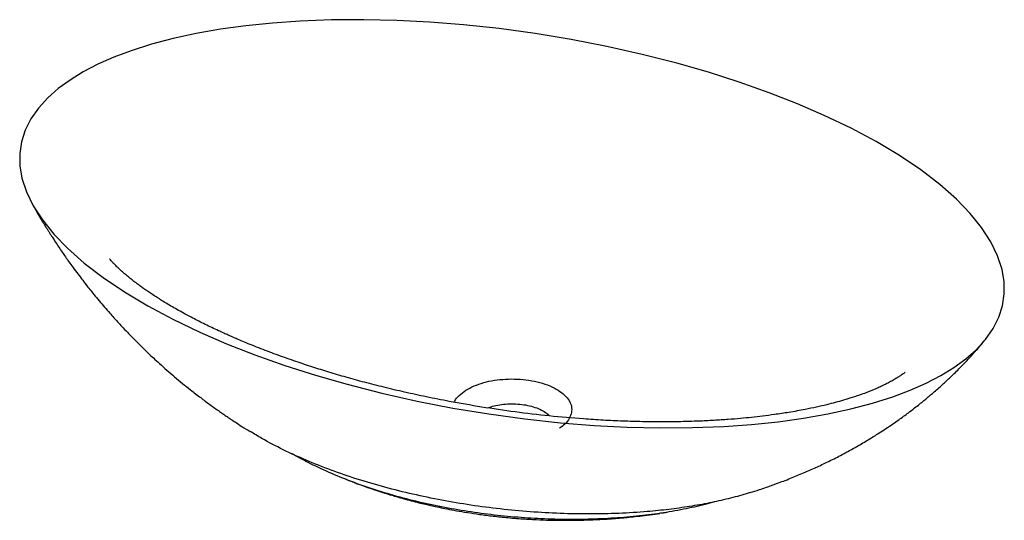
# Paper-space layout '_Trimetrisch' of a CAD drawing. Units: millimetres. Extents: x -272 to 272, y -164 to 113.
import ezdxf

# ---------------------------------------------------------------- set-up
doc = ezdxf.new("R2010")
doc.units = ezdxf.units.MM

psp = doc.layouts.new('_Trimetrisch')

# ---------------------------------------------------------------- linework, layer by layer
at = {"color": 7, "linetype": 'Continuous', "lineweight": 25}
for p, q in [((-91.96, -141.33), (-89.29, -142.35)), ((82.7, -160.03), (85.88, -159.55))]:
    psp.add_line(p, q, dxfattribs=at)
at = {"color": 7, "linetype": 'Continuous', "lineweight": 25, "flags": 128}
psp.add_lwpolyline([(-256.48, 69.71), (-261.71, 63.96), (-265.89, 57.96), (-269.01, 51.75), (-271.07, 45.35), (-272.06, 38.79), (-271.99, 32.1), (-270.84, 25.29), (-268.35, 17.67), (-264.58, 9.94), (-259.53, 2.13), (-253.23, -5.7), (-245.71, -13.52), (-236.42, -21.73), (-225.87, -29.82), (-214.13, -37.73), (-201.3, -45.41), (-187.43, -52.81), (-172.58, -59.93), (-157.71, -66.36), (-142.03, -72.5), (-125.63, -78.32), (-108.59, -83.77), (-91.01, -88.82), (-71.88, -93.71), (-52.38, -98.09), (-32.65, -101.93), (-12.82, -105.21), (7, -107.92), (26.77, -110.05), (45.32, -111.52), (63.71, -112.47), (81.87, -112.88), (99.67, -112.76), (117.01, -112.1), (132.28, -111.02), (147.01, -109.5), (161.14, -107.55), (174.59, -105.18), (187.32, -102.41), (199.28, -99.25), (210.45, -95.7), (219.97, -92.11), (228.8, -88.2), (236.91, -83.99), (244.24, -79.49), (250.78, -74.73), (256.48, -69.71), (261.71, -63.96), (265.89, -57.96), (269.01, -51.75), (271.07, -45.35), (272.06, -38.79), (271.99, -32.1), (270.84, -25.29), (268.35, -17.67), (264.58, -9.94), (259.53, -2.13), (253.23, 5.7), (245.71, 13.52), (236.42, 21.73), (225.87, 29.82), (214.13, 37.73), (201.3, 45.41), (187.43, 52.81), (172.58, 59.93), (157.71, 66.36), (142.03, 72.5), (125.63, 78.32), (108.59, 83.77), (91.01, 88.82), (71.88, 93.71), (52.38, 98.09), (32.65, 101.93), (12.82, 105.21), (-7, 107.92), (-26.77, 110.05), (-45.32, 111.52), (-63.71, 112.47), (-81.87, 112.88), (-99.67, 112.76), (-117.01, 112.1), (-132.28, 111.02), (-147.01, 109.5), (-161.14, 107.55), (-174.59, 105.18), (-187.32, 102.41), (-199.28, 99.25), (-210.45, 95.7), (-219.97, 92.11), (-228.8, 88.2), (-236.91, 83.99), (-244.24, 79.49), (-250.78, 74.73), (-256.48, 69.71)], dxfattribs=at)
at = {"color": 7, "linetype": 'Continuous', "lineweight": 25}
for points, knots in [([(-264.58, 9.95), (-263.67, 8.35), (-262.03, 5.5), (-259.81, 1.78), (-258.18, -0.9), (-256.99, -2.82), (-256.04, -4.32), (-255.13, -5.76), (-254.03, -7.48), (-252.64, -9.62), (-250.89, -12.26), (-249.06, -14.98), (-247.2, -17.69), (-245.29, -20.41), (-243.07, -23.5), (-240.57, -26.9), (-237.96, -30.37), (-235.54, -33.5), (-233.26, -36.38), (-230.87, -39.35), (-228.16, -42.64), (-225.25, -46.07), (-222.54, -49.19), (-220.12, -51.91), (-217.87, -54.39), (-215.37, -57.09), (-212.11, -60.54), (-208.39, -64.36), (-204.6, -68.12), (-201.27, -71.33), (-198.06, -74.35), (-194.59, -77.53), (-190.68, -81.01), (-186.44, -84.67), (-182.08, -88.31), (-177.29, -92.17), (-172.24, -96.08), (-166.88, -100.08), (-162.66, -103.1), (-159.5, -105.3), (-157.48, -106.69), (-155.28, -108.17), (-152.55, -109.98), (-148.95, -112.32), (-146.2, -114.03), (-144.67, -114.98)], [0, 0, 0, 0, 0.031361, 0.055896, 0.073626, 0.084806, 0.09428, 0.103956, 0.113835, 0.129049, 0.147431, 0.167838, 0.184966, 0.20344, 0.224524, 0.249939, 0.27546, 0.298691, 0.317505, 0.338464, 0.363873, 0.390416, 0.415296, 0.434599, 0.452761, 0.472521, 0.497731, 0.534143, 0.563961, 0.589236, 0.613339, 0.639655, 0.670349, 0.703177, 0.736009, 0.768259, 0.809084, 0.846035, 0.883631, 0.898459, 0.912453, 0.925957, 0.944278, 0.969017, 1, 1, 1, 1]), ([(210.99, -86.35), (210.21, -86.79), (208.81, -87.57), (206.75, -88.63), (205.08, -89.45), (203.64, -90.12), (202.23, -90.76), (200.62, -91.47), (197.7, -92.69), (193.54, -94.28), (188.29, -96.08), (183.36, -97.59), (178.67, -98.91), (173.7, -100.18), (168.17, -101.47), (161.24, -102.91), (153.46, -104.31), (145.57, -105.51), (138.66, -106.42), (132.42, -107.13), (126.08, -107.75), (119.19, -108.32), (111.42, -108.83), (102.7, -109.24), (93.05, -109.52), (82.73, -109.62), (72.03, -109.51), (61.23, -109.2), (50.39, -108.7), (36.8, -107.82), (20.52, -106.39), (1.69, -104.17), (-16.74, -101.47), (-33.06, -98.63), (-47.19, -95.83), (-59.21, -93.21), (-70.6, -90.51), (-81.35, -87.76), (-91.49, -84.97), (-101.01, -82.16), (-110.3, -79.26), (-119.66, -76.15), (-127.58, -73.35), (-133.97, -70.98), (-138.76, -69.15), (-143.42, -67.3), (-147.62, -65.58), (-150.91, -64.2), (-153.29, -63.17), (-155.13, -62.37), (-157.05, -61.52), (-159.47, -60.44), (-162.48, -59.06), (-165.94, -57.44), (-169.53, -55.69), (-173.02, -53.95), (-176.68, -52.07), (-180.45, -50.07), (-184.24, -47.97), (-187.62, -46.03), (-190.74, -44.19), (-193.52, -42.48), (-196.16, -40.82), (-198.58, -39.24), (-200.82, -37.73), (-202.8, -36.37), (-204.7, -35.02), (-206.74, -33.53), (-208.9, -31.89), (-211, -30.23), (-212.84, -28.71), (-214.56, -27.25), (-216.31, -25.7), (-218.09, -24.03), (-219.67, -22.46), (-220.97, -21.1), (-221.77, -20.22), (-222.22, -19.71), (-222.37, -19.53), (-222.36, -19.54), (-222.36, -19.55)], [0, 0, 0, 0, 0.009018, 0.016341, 0.021963, 0.026011, 0.030155, 0.034912, 0.04029, 0.055133, 0.068584, 0.079863, 0.090366, 0.100813, 0.112868, 0.125996, 0.14436, 0.160242, 0.172992, 0.184817, 0.196371, 0.209389, 0.22404, 0.240383, 0.258477, 0.278132, 0.298139, 0.318299, 0.33858, 0.35895, 0.394766, 0.430772, 0.466837, 0.501924, 0.527211, 0.551632, 0.575124, 0.597635, 0.619125, 0.639941, 0.659546, 0.680624, 0.703112, 0.714179, 0.725533, 0.737159, 0.74775, 0.756226, 0.761562, 0.765559, 0.770058, 0.776268, 0.784168, 0.793546, 0.803543, 0.813037, 0.822034, 0.834039, 0.845068, 0.855163, 0.864352, 0.873746, 0.881554, 0.890137, 0.897967, 0.90468, 0.911061, 0.918737, 0.927714, 0.936373, 0.944487, 0.951482, 0.960125, 0.970385, 0.979763, 0.987652, 0.994897, 0.998017, 0.999473, 1, 1, 1, 1]), ([(131.64, -148.71), (133.34, -148.17), (136.34, -147.22), (140.24, -145.89), (143.09, -144.89), (145.28, -144.1), (149.13, -142.68), (154.72, -140.52), (161.91, -137.52), (168.73, -134.47), (175.57, -131.21), (182.86, -127.49), (190.19, -123.47), (196.98, -119.47), (202.31, -116.15), (206.7, -113.28), (210.31, -110.84), (213.58, -108.55), (216.42, -106.5), (219.36, -104.32), (222.29, -102.08), (225.14, -99.84), (227.51, -97.93), (229.54, -96.25), (231.45, -94.64), (233.53, -92.85), (235.92, -90.76), (238.3, -88.6), (240.38, -86.67), (242.34, -84.81), (244.5, -82.72), (246.81, -80.43), (248.83, -78.37), (250.46, -76.67), (251.9, -75.14), (253.52, -73.4), (255.51, -71.2), (258.06, -68.31), (259.94, -66.09), (260.99, -64.84)], [0, 0, 0, 0, 0.033792, 0.0597897, 0.0779534, 0.0909856, 0.1040556, 0.1557475, 0.2045424, 0.2519097, 0.2977175, 0.3486127, 0.4076921, 0.4569821, 0.4992856, 0.5274084, 0.5575981, 0.5826835, 0.6039699, 0.6249304, 0.6529531, 0.675169, 0.6947627, 0.7117169, 0.7261222, 0.7429456, 0.7649581, 0.7877532, 0.8052965, 0.8200997, 0.8402268, 0.8638519, 0.8835061, 0.8963759, 0.9099308, 0.924563, 0.9429223, 0.9680781, 1, 1, 1, 1]), ([(-29.19, -94.93), (-28.04, -93.96), (-25.76, -92.03), (-21.06, -89.66), (-15.72, -87.78), (-9.82, -86.5), (-3.54, -85.85), (2.93, -85.84), (9.37, -86.46), (15.51, -87.72), (20.99, -89.62), (25.63, -92), (29.27, -94.76), (31.76, -97.8), (33.03, -101.04), (33.06, -104.37), (31.82, -107.68), (29.64, -110.64), (27.35, -112.27), (26.34, -112.99)], [0, 0, 0, 0, 0.0604843, 0.1206871, 0.1799456, 0.2381997, 0.2964537, 0.3557122, 0.415915, 0.4763993, 0.5368837, 0.5970864, 0.656345, 0.714599, 0.772853, 0.8321115, 0.8923143, 0.9527986, 1, 1, 1, 1]), ([(217.29, -82.28), (217.29, -82.27), (217.29, -82.25), (216.92, -82.53), (216.14, -83.09), (214.94, -83.92), (213.24, -85.03), (211.79, -85.88), (210.99, -86.35)], [0, 0, 0, 0, 0.061246, 0.176131, 0.307609, 0.484846, 0.715504, 1, 1, 1, 1]), ([(-31.89, -98.75), (-31.81, -98.52), (-31.37, -97.18), (-30.17, -95.95), (-29.19, -94.93)], [0, 0, 0, 0, 0.170328, 1, 1, 1, 1]), ([(-13.41, -101.87), (-12.58, -101.56), (-10.56, -100.8), (-6.83, -100.04), (-2.47, -99.57), (2.05, -99.57), (6.53, -100), (10.81, -100.88), (14.64, -102.2), (17.82, -103.88), (19.86, -105.28), (20.54, -106.15), (20.67, -106.31)], [0, 0, 0, 0, 0.0766054, 0.1864902, 0.2963751, 0.4081548, 0.5217157, 0.6358077, 0.7498996, 0.8634605, 0.9752402, 1, 1, 1, 1]), ([(131.75, -148.62), (130.96, -148.89), (127.06, -150.19), (119.5, -152.15), (109.1, -154.51), (98.1, -156.47), (86.62, -158.08), (73.59, -159.41), (59, -160.31), (42.9, -160.65), (26.52, -160.35), (9.99, -159.42), (-6.49, -157.88), (-22.85, -155.73), (-38.98, -152.99), (-54.87, -149.68), (-70.45, -145.79), (-85.57, -141.33), (-100.08, -136.34), (-113.78, -130.91), (-126.52, -125.07), (-136.86, -119.72), (-142.57, -116.18), (-144.7, -114.85)], [0, 0, 0, 0, 0.00921, 0.045403, 0.082426, 0.120306, 0.159026, 0.198555, 0.249968, 0.302474, 0.355866, 0.409971, 0.464803, 0.519411, 0.574757, 0.630619, 0.686732, 0.743864, 0.800729, 0.85705, 0.912601, 0.967379, 1, 1, 1, 1]), ([(111.92, -153.79), (110.19, -154.3), (104.67, -155.91), (94.68, -158.05), (82.02, -160.26), (68.62, -161.93), (54.62, -163.05), (40.14, -163.61), (25.4, -163.6), (10.52, -162.99), (-4.32, -161.81), (-19.06, -160.04), (-33.61, -157.72), (-47.94, -154.82), (-62, -151.34), (-75.66, -147.28), (-88.78, -142.68), (-101.16, -137.62), (-112.26, -132.45), (-118.85, -128.76), (-121.88, -127.07)], [0, 0, 0, 0, 0.022797, 0.072701, 0.124145, 0.177073, 0.232394, 0.288985, 0.346615, 0.405087, 0.464393, 0.523486, 0.583384, 0.643844, 0.704577, 0.766413, 0.827959, 0.888913, 0.949024, 1, 1, 1, 1]), ([(-88.22, -142.75), (-87.32, -143.1), (-84.51, -144.18), (-79.96, -145.79), (-74.92, -147.51), (-70.51, -148.93), (-66.69, -150.1), (-63.18, -151.14), (-59.59, -152.15), (-55.65, -153.22), (-51.64, -154.24), (-48.04, -155.11), (-44.69, -155.88), (-41.12, -156.66), (-36.84, -157.55), (-31.81, -158.51), (-26.02, -159.53), (-19.45, -160.55), (-12.19, -161.52), (-4, -162.43), (4.59, -163.17), (13.1, -163.67), (20.74, -163.95), (27.54, -164.06), (33.76, -164.04), (39.94, -163.92), (45.6, -163.71), (50.5, -163.45), (54.09, -163.22), (57.16, -162.99), (60.24, -162.74), (63.88, -162.41), (68.31, -161.96), (73.48, -161.35), (78.01, -160.76), (80.8, -160.33), (81.64, -160.2)], [0, 0, 0, 0, 0.016539, 0.051872, 0.083579, 0.111202, 0.134362, 0.153691, 0.174391, 0.199178, 0.224934, 0.246427, 0.263655, 0.284729, 0.310323, 0.340424, 0.374985, 0.413935, 0.457173, 0.503188, 0.557522, 0.606514, 0.650384, 0.689319, 0.723458, 0.757514, 0.796163, 0.821291, 0.842222, 0.858307, 0.874732, 0.89578, 0.920935, 0.950619, 0.985191, 1, 1, 1, 1])]:
    psp.add_open_spline(points, degree=3, knots=knots, dxfattribs=at)

doc.saveas('drawing.dxf')
